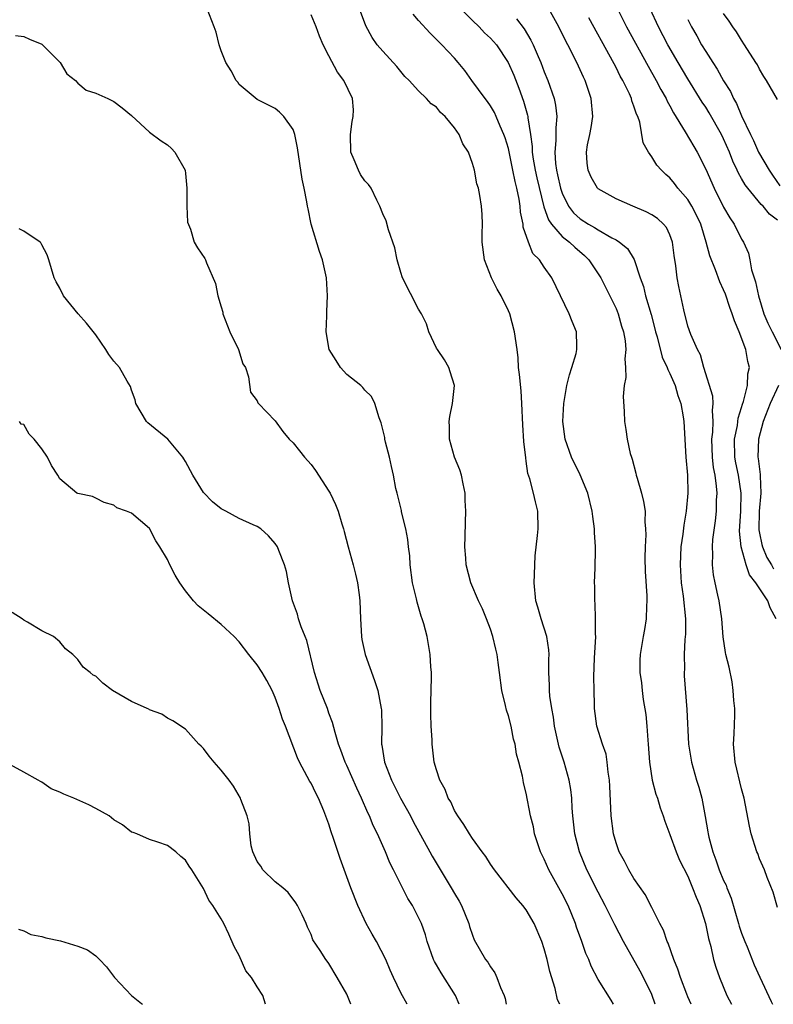
# Model space of a CAD drawing. Units: inches. Extents: x 2619000 to 2622000, y 1506000 to 1509000.
# Drawn here: x 2620087 to 2620171, y 1506000 to 1506110 of the extents above; entities that cross this region are included whole.
import ezdxf

# ---------------------------------------------------------------- set-up
doc = ezdxf.new("R2010")
doc.units = ezdxf.units.IN
doc.header["$MEASUREMENT"] = 0
doc.layers.add('LD26191506_2ft', color=60, linetype='Continuous')

msp = doc.modelspace()

# ---------------------------------------------------------------- linework, layer by layer
at = {"layer": 'LD26191506_2ft'}
for points, elevation in [([(2620146.72, 1506000), (2620146.49, 1506000.49), (2620146.23, 1506001.77), (2620145.64, 1506003.64), (2620145.33, 1506005), (2620145, 1506006.2), (2620144.73, 1506007), (2620143.88, 1506009), (2620143, 1506010.52), (2620142.63, 1506011), (2620141.86, 1506011.86), (2620139.44, 1506015), (2620139, 1506015.63), (2620138.47, 1506016.47), (2620138.07, 1506017), (2620137, 1506018.48), (2620136.66, 1506019), (2620136.04, 1506020.04), (2620135.35, 1506021), (2620135, 1506021.62), (2620134.57, 1506022.57), (2620134.29, 1506023), (2620133.97, 1506023.97), (2620133.37, 1506025), (2620133, 1506026.15), (2620132.74, 1506027), (2620132.49, 1506029), (2620132.5, 1506029.5), (2620132.39, 1506031), (2620132.35, 1506032.35), (2620132.35, 1506033.65), (2620132.44, 1506036.44), (2620132.42, 1506037), (2620132.36, 1506037.64), (2620132.28, 1506039), (2620131.93, 1506041), (2620131.58, 1506042.42), (2620131.4, 1506043), (2620131.28, 1506043.28), (2620131, 1506044.31), (2620130.83, 1506044.83), (2620130.77, 1506045.23), (2620130.33, 1506047), (2620130.06, 1506049), (2620130, 1506050), (2620129.87, 1506051), (2620129.81, 1506051.81), (2620129.57, 1506053), (2620129.1, 1506054.9), (2620129.07, 1506055.07), (2620128.69, 1506056.69), (2620128.59, 1506057), (2620128.47, 1506057.53), (2620128.18, 1506059), (2620127.97, 1506059.97), (2620127.74, 1506061), (2620127.32, 1506062.68), (2620127.24, 1506063), (2620127.21, 1506063.21), (2620126.82, 1506064.82), (2620126.59, 1506065.41), (2620126.13, 1506067), (2620125.76, 1506067.76), (2620125, 1506068.47), (2620124.78, 1506068.78), (2620124.55, 1506069), (2620123, 1506070.21), (2620122.29, 1506071), (2620121.79, 1506071.79), (2620121.04, 1506073), (2620120.67, 1506075), (2620120.77, 1506076.77), (2620120.76, 1506077.24), (2620120.84, 1506079), (2620120.71, 1506081), (2620120.27, 1506083), (2620119.94, 1506083.94), (2620119.01, 1506087), (2620118.69, 1506088.69), (2620118.61, 1506089), (2620118.52, 1506089.48), (2620118.25, 1506091), (2620118.02, 1506092.02), (2620117.74, 1506093.74), (2620117.5, 1506095.5), (2620117.19, 1506097), (2620117, 1506097.53), (2620115.96, 1506099), (2620115.47, 1506099.47), (2620115, 1506099.88), (2620113, 1506100.9), (2620111, 1506102.58), (2620110.83, 1506102.83), (2620110.67, 1506103), (2620110.1, 1506104.1), (2620109.52, 1506105), (2620109, 1506106.32), (2620108.76, 1506107), (2620108.41, 1506108.41), (2620108.22, 1506109), (2620107.43, 1506111)], 7854), ([(2620157.38, 1506000), (2620157, 1506001.08), (2620156.07, 1506003), (2620155.7, 1506003.7), (2620153.85, 1506007), (2620152.86, 1506008.86), (2620151.79, 1506011), (2620151, 1506012.51), (2620149.76, 1506015), (2620148.92, 1506017), (2620148.4, 1506019), (2620148.19, 1506021), (2620148.13, 1506021.87), (2620148.07, 1506023), (2620147.95, 1506023.95), (2620147.77, 1506025), (2620147.21, 1506027), (2620146.67, 1506028.67), (2620146.59, 1506029), (2620146.14, 1506031), (2620146.02, 1506032.02), (2620145.83, 1506033), (2620145.63, 1506034.37), (2620145.58, 1506035), (2620145.59, 1506035.59), (2620145.52, 1506037), (2620145.52, 1506038.48), (2620145.54, 1506039), (2620145.52, 1506039.52), (2620145.3, 1506041), (2620144.67, 1506043), (2620144.3, 1506044.3), (2620144.08, 1506045), (2620143.87, 1506047), (2620143.92, 1506047.92), (2620143.94, 1506049), (2620144, 1506050), (2620144.26, 1506052.26), (2620144.32, 1506053), (2620144.29, 1506055), (2620144.01, 1506056.01), (2620143.82, 1506057), (2620143.4, 1506058.6), (2620143.18, 1506059.18), (2620143, 1506060.58), (2620142.94, 1506060.94), (2620142.74, 1506062.74), (2620142.62, 1506064.62), (2620142.52, 1506067), (2620142.41, 1506068.41), (2620142.24, 1506070.24), (2620142.14, 1506071), (2620142.08, 1506072.08), (2620141.97, 1506073), (2620141.7, 1506075), (2620141.15, 1506077), (2620141, 1506077.34), (2620140.19, 1506079), (2620139.74, 1506079.74), (2620139.13, 1506081), (2620138.34, 1506083), (2620138.08, 1506085), (2620138.07, 1506085.93), (2620138.1, 1506087), (2620138.08, 1506088.08), (2620138.01, 1506089), (2620137.81, 1506090.19), (2620137.66, 1506091), (2620137.49, 1506091.49), (2620137.21, 1506093), (2620137, 1506093.75), (2620136.55, 1506095), (2620135.94, 1506095.94), (2620135.53, 1506097), (2620135, 1506097.73), (2620133.95, 1506099), (2620133.45, 1506099.45), (2620133, 1506100.02), (2620132.39, 1506100.39), (2620131.87, 1506101), (2620131, 1506101.84), (2620129.95, 1506103), (2620129.47, 1506103.47), (2620128.56, 1506104.56), (2620127, 1506106.29), (2620126.39, 1506107), (2620125.81, 1506107.81), (2620125.1, 1506109.1), (2620124.42, 1506111)], 7858), ([(2620135.7, 1506111), (2620137, 1506109.71), (2620137.76, 1506109), (2620138.34, 1506108.34), (2620139, 1506107.73), (2620139.36, 1506107.36), (2620139.67, 1506107), (2620140.99, 1506105), (2620141.6, 1506103.6), (2620142.17, 1506102.17), (2620142.7, 1506100.7), (2620143.14, 1506099.14), (2620143.17, 1506099), (2620143.17, 1506098.83), (2620143.47, 1506097), (2620143.65, 1506095.65), (2620143.65, 1506095), (2620143.76, 1506094.24), (2620143.98, 1506093), (2620144.16, 1506092.16), (2620144.94, 1506088.94), (2620145.47, 1506087.47), (2620145.81, 1506087), (2620147, 1506085.63), (2620147.8, 1506085), (2620148.41, 1506084.41), (2620149.49, 1506083.49), (2620149.98, 1506083), (2620151.3, 1506081), (2620152.32, 1506079), (2620153, 1506077.59), (2620153.25, 1506077), (2620153.62, 1506075.62), (2620153.83, 1506075), (2620154.02, 1506073.98), (2620154.09, 1506073), (2620153.97, 1506071.97), (2620154.06, 1506071), (2620154.11, 1506069.89), (2620153.92, 1506069), (2620153.79, 1506067.79), (2620153.9, 1506066.1), (2620153.93, 1506065), (2620154.11, 1506064.11), (2620154.26, 1506063), (2620154.59, 1506061.41), (2620154.72, 1506061), (2620154.8, 1506060.8), (2620155.22, 1506059.22), (2620155.25, 1506059), (2620155.35, 1506058.65), (2620155.85, 1506057), (2620156.08, 1506056.08), (2620156.24, 1506055), (2620156.23, 1506053.78), (2620156.3, 1506053), (2620156.33, 1506052.33), (2620156.24, 1506051), (2620156.23, 1506049.77), (2620156.26, 1506048.26), (2620156.45, 1506045.55), (2620156.45, 1506045), (2620156.4, 1506044.4), (2620156.38, 1506043), (2620156.19, 1506041.81), (2620156.04, 1506041), (2620155.68, 1506039), (2620155.64, 1506038.36), (2620155.66, 1506037), (2620155.83, 1506035.83), (2620155.9, 1506035), (2620156.03, 1506033.97), (2620156.31, 1506032.31), (2620156.44, 1506031), (2620156.54, 1506029.46), (2620156.59, 1506029), (2620156.72, 1506027), (2620157.03, 1506025), (2620157.45, 1506023.45), (2620157.62, 1506023), (2620157.92, 1506021.92), (2620158.26, 1506021), (2620158.43, 1506020.43), (2620159, 1506018.93), (2620159.7, 1506017), (2620160.09, 1506016.09), (2620161, 1506014.28), (2620161.54, 1506013), (2620161.93, 1506011.93), (2620162.34, 1506011), (2620162.98, 1506009), (2620163.32, 1506007.32), (2620163.56, 1506006.44), (2620163.88, 1506005), (2620164.13, 1506004.13), (2620164.52, 1506003), (2620165.35, 1506001), (2620165.87, 1506000)], 7862), ([(2620171, 1506010.8), (2620170.51, 1506012.51), (2620169.87, 1506014.13), (2620169.55, 1506015), (2620169, 1506016.22), (2620168.8, 1506016.8), (2620168.71, 1506017), (2620168.08, 1506019), (2620167.88, 1506019.88), (2620167.27, 1506023), (2620167, 1506024.02), (2620166.28, 1506027), (2620166.09, 1506029), (2620166.16, 1506030.16), (2620166.24, 1506032.24), (2620166.23, 1506033), (2620166.13, 1506033.87), (2620166.06, 1506035), (2620165.94, 1506035.94), (2620165.6, 1506037.6), (2620165.26, 1506039), (2620165.22, 1506039.22), (2620164.96, 1506040.96), (2620164.8, 1506043), (2620164.49, 1506045), (2620164.37, 1506045.63), (2620164.05, 1506047), (2620163.88, 1506047.88), (2620163.77, 1506049), (2620163.81, 1506050.19), (2620163.76, 1506051), (2620163.81, 1506051.81), (2620164.09, 1506053.91), (2620164.2, 1506055), (2620164.22, 1506056.22), (2620164.27, 1506057), (2620164.22, 1506057.78), (2620164.04, 1506059), (2620163.86, 1506059.86), (2620163.75, 1506061), (2620163.7, 1506063), (2620163.81, 1506063.81), (2620163.85, 1506065), (2620163.77, 1506066.23), (2620163.85, 1506067), (2620163.8, 1506067.8), (2620162.78, 1506071), (2620162.41, 1506072.41), (2620162.08, 1506073), (2620161.33, 1506074.67), (2620161, 1506075.6), (2620160.55, 1506077.45), (2620160.02, 1506080.02), (2620159.83, 1506081), (2620159.67, 1506082.33), (2620159.48, 1506083.48), (2620159.29, 1506085), (2620159, 1506085.8), (2620158.62, 1506086.62), (2620158.3, 1506087), (2620157.62, 1506087.62), (2620157, 1506088.04), (2620156.38, 1506088.38), (2620154.86, 1506089), (2620153, 1506089.83), (2620151, 1506090.92), (2620150.92, 1506091), (2620150.23, 1506092.23), (2620149.89, 1506093), (2620149.78, 1506093.78), (2620149.72, 1506095), (2620149.84, 1506095.84), (2620150.09, 1506097), (2620150.23, 1506097.77), (2620150.4, 1506099), (2620150.24, 1506101), (2620149.56, 1506103), (2620149.38, 1506103.38), (2620148.64, 1506105), (2620147.64, 1506107), (2620147.41, 1506107.41), (2620146.64, 1506109), (2620145.34, 1506111.34)], 7866), ([(2620153.16, 1506111), (2620154.18, 1506109), (2620156.58, 1506104.59), (2620157.49, 1506103), (2620158, 1506102), (2620158.58, 1506101), (2620158.7, 1506100.7), (2620159, 1506100.17), (2620159.4, 1506099.4), (2620160.72, 1506097.28), (2620161.66, 1506095.66), (2620162.05, 1506095), (2620163, 1506093.12), (2620163.94, 1506091), (2620165, 1506088.9), (2620165.7, 1506087.7), (2620166.17, 1506087), (2620167, 1506085.33), (2620167.2, 1506085), (2620167.77, 1506083.77), (2620167.93, 1506083), (2620168.12, 1506081.88), (2620168.55, 1506080.55), (2620168.87, 1506079), (2620169.48, 1506077), (2620169.94, 1506075.94), (2620170.4, 1506075), (2620171.43, 1506073)], 7870), ([(2620171, 1506087.43), (2620170.12, 1506088.12), (2620169.42, 1506089), (2620169.2, 1506089.2), (2620167.68, 1506091), (2620167.39, 1506091.39), (2620167, 1506092.09), (2620166.66, 1506092.66), (2620166.52, 1506093), (2620166.02, 1506094.02), (2620165.64, 1506095), (2620165, 1506096.49), (2620164.75, 1506097), (2620163.4, 1506099.4), (2620163, 1506100.03), (2620162.61, 1506100.61), (2620161, 1506103.2), (2620159.94, 1506105), (2620158.78, 1506107), (2620157.74, 1506109), (2620156.81, 1506111)], 7872), ([(2620171, 1506100.89), (2620169.79, 1506103), (2620169.47, 1506103.47), (2620169, 1506104.27), (2620168.76, 1506104.76), (2620168.6, 1506105), (2620167.33, 1506107), (2620167, 1506107.49), (2620166.42, 1506108.42), (2620166.01, 1506109), (2620165.61, 1506109.61), (2620165, 1506110.49)], 7876), ([(2620152.71, 1506000), (2620152.45, 1506000.45), (2620151, 1506002.77), (2620150.24, 1506004.24), (2620149.96, 1506005), (2620149.65, 1506005.65), (2620149.2, 1506007), (2620148.6, 1506008.6), (2620148.48, 1506009), (2620147.65, 1506011), (2620147, 1506012.3), (2620145.51, 1506015), (2620145, 1506016.17), (2620144.59, 1506017), (2620143.93, 1506019), (2620143.79, 1506019.79), (2620143.47, 1506021), (2620143, 1506023.53), (2620142.7, 1506024.7), (2620142.64, 1506025), (2620142.58, 1506025.43), (2620142.17, 1506027), (2620141.9, 1506027.9), (2620141.74, 1506029), (2620141.58, 1506029.58), (2620141.3, 1506031), (2620141, 1506032.16), (2620140.79, 1506032.79), (2620140.67, 1506033.33), (2620140.26, 1506035), (2620140.03, 1506037), (2620139.87, 1506038.13), (2620139.77, 1506039), (2620139.6, 1506039.6), (2620139.27, 1506041), (2620139, 1506041.82), (2620138.56, 1506043), (2620138.11, 1506044.11), (2620137.68, 1506045), (2620136.82, 1506047), (2620136.3, 1506049), (2620136.26, 1506049.74), (2620136.16, 1506051), (2620136.17, 1506052.17), (2620136.23, 1506053.77), (2620136.25, 1506055), (2620136.19, 1506056.19), (2620136.17, 1506057), (2620135.95, 1506058.05), (2620135.77, 1506059), (2620135.6, 1506059.6), (2620135, 1506061.02), (2620134.44, 1506063), (2620134.42, 1506064.42), (2620134.39, 1506065), (2620134.46, 1506065.54), (2620134.78, 1506067), (2620134.99, 1506069), (2620134.53, 1506070.53), (2620134.35, 1506071), (2620133.88, 1506071.88), (2620133.09, 1506073), (2620133, 1506073.17), (2620132.15, 1506075), (2620131.88, 1506075.88), (2620131.33, 1506077), (2620131, 1506077.5), (2620129.19, 1506081), (2620129, 1506081.59), (2620128.59, 1506083), (2620128.35, 1506084.35), (2620127.64, 1506086.36), (2620127.36, 1506087.36), (2620127, 1506088.14), (2620126.68, 1506089), (2620126.33, 1506089.67), (2620125.69, 1506091), (2620125.41, 1506091.41), (2620125, 1506091.83), (2620124.52, 1506092.52), (2620124.29, 1506093), (2620123.82, 1506094.17), (2620123.45, 1506095), (2620123.39, 1506097), (2620123.58, 1506098.42), (2620123.71, 1506099), (2620123.73, 1506099.73), (2620123.62, 1506101), (2620122.66, 1506103), (2620121.95, 1506103.95), (2620121, 1506105.76), (2620120.36, 1506107), (2620119.96, 1506107.96), (2620119.56, 1506109), (2620119, 1506110.34)], 7856), ([(2620161.38, 1506000), (2620161, 1506000.82), (2620160.88, 1506001.12), (2620160.18, 1506003), (2620159.91, 1506003.91), (2620159.44, 1506005), (2620158.81, 1506006.81), (2620158.71, 1506007), (2620158.28, 1506008.28), (2620157.89, 1506009), (2620157, 1506010.8), (2620156.25, 1506012.25), (2620155, 1506014.03), (2620154.43, 1506015), (2620153.95, 1506015.95), (2620153.36, 1506017), (2620153, 1506018.01), (2620152.71, 1506019), (2620152.45, 1506021), (2620152.32, 1506024.32), (2620152.28, 1506025), (2620152.13, 1506025.87), (2620152.03, 1506027), (2620151.89, 1506027.89), (2620151.5, 1506029), (2620150.87, 1506031), (2620150.6, 1506033), (2620150.61, 1506033.39), (2620150.55, 1506035), (2620150.54, 1506036.54), (2620150.61, 1506038.61), (2620150.74, 1506041), (2620150.72, 1506041.28), (2620150.73, 1506043), (2620150.68, 1506044.68), (2620150.63, 1506045), (2620150.63, 1506046.63), (2620150.59, 1506047), (2620150.67, 1506048.67), (2620150.7, 1506050.7), (2620150.72, 1506051), (2620150.62, 1506052.62), (2620150.62, 1506053), (2620150.41, 1506054.41), (2620150.36, 1506055), (2620149.85, 1506057), (2620149.02, 1506059.02), (2620148.05, 1506061), (2620147.32, 1506063), (2620147.07, 1506065), (2620147.18, 1506067), (2620147.52, 1506069), (2620147.8, 1506070.2), (2620148.09, 1506071), (2620148.55, 1506072.55), (2620148.65, 1506073), (2620148.62, 1506073.38), (2620148.58, 1506075), (2620148.12, 1506076.12), (2620147.78, 1506077), (2620146.83, 1506079), (2620145.84, 1506081), (2620145, 1506082.19), (2620144.46, 1506083), (2620143.72, 1506083.72), (2620143.23, 1506085), (2620142.65, 1506086.65), (2620142.64, 1506087), (2620142.34, 1506088.34), (2620142.31, 1506089), (2620142.21, 1506089.79), (2620141.96, 1506091), (2620141.75, 1506091.75), (2620141.51, 1506093), (2620141, 1506095.43), (2620140.63, 1506096.63), (2620140.51, 1506097), (2620140.09, 1506097.91), (2620139.64, 1506099), (2620139.44, 1506099.44), (2620139, 1506100.19), (2620138.67, 1506100.67), (2620138.4, 1506101), (2620136.92, 1506103), (2620136.13, 1506104.13), (2620135.41, 1506105), (2620135, 1506105.48), (2620133.59, 1506107), (2620133.28, 1506107.28), (2620132.28, 1506108.28), (2620131, 1506109.68), (2620130.4, 1506110.4)], 7860), ([(2620141.89, 1506109.89), (2620142.77, 1506108.77), (2620143.52, 1506107.52), (2620143.76, 1506107), (2620144.31, 1506105.69), (2620144.62, 1506105), (2620145, 1506103.98), (2620145.41, 1506103), (2620146.1, 1506101), (2620146.26, 1506100.26), (2620146.41, 1506099), (2620146.28, 1506097.72), (2620146.3, 1506096.3), (2620146.17, 1506095), (2620146.25, 1506093.75), (2620146.36, 1506093), (2620146.49, 1506092.49), (2620146.82, 1506091), (2620147, 1506090.46), (2620147.71, 1506089), (2620148.27, 1506088.27), (2620149, 1506087.59), (2620149.93, 1506087), (2620150.62, 1506086.62), (2620151, 1506086.35), (2620152.54, 1506085.46), (2620153, 1506085.24), (2620153.4, 1506085), (2620154.28, 1506084.28), (2620155.04, 1506083.04), (2620155.69, 1506081), (2620156.05, 1506080.05), (2620156.3, 1506079), (2620156.92, 1506076.92), (2620157.33, 1506075.33), (2620157.4, 1506075), (2620157.58, 1506074.42), (2620158.16, 1506072.16), (2620158.72, 1506071), (2620158.77, 1506070.77), (2620159, 1506070.35), (2620159.58, 1506069), (2620159.88, 1506067.88), (2620160.21, 1506067), (2620160.49, 1506065.51), (2620160.56, 1506065), (2620160.78, 1506061), (2620160.96, 1506059), (2620161.01, 1506057), (2620160.83, 1506055), (2620160.56, 1506053.44), (2620160.44, 1506052.44), (2620160.23, 1506051), (2620160.14, 1506049), (2620160.28, 1506047), (2620160.48, 1506045.52), (2620160.73, 1506043), (2620160.74, 1506041.26), (2620160.69, 1506040.69), (2620160.61, 1506039), (2620160.62, 1506037.38), (2620160.6, 1506037), (2620160.61, 1506036.61), (2620160.88, 1506032.88), (2620161.1, 1506029), (2620161.42, 1506027), (2620161.98, 1506025), (2620162.23, 1506024.23), (2620162.56, 1506023), (2620162.95, 1506020.95), (2620163.25, 1506019.25), (2620163.28, 1506019), (2620163.36, 1506018.64), (2620163.78, 1506017), (2620164.12, 1506016.12), (2620164.49, 1506015), (2620165, 1506013.8), (2620165.27, 1506013.27), (2620165.36, 1506013), (2620165.84, 1506011.84), (2620166.66, 1506009), (2620166.73, 1506008.73), (2620167, 1506007.95), (2620167.35, 1506007), (2620167.61, 1506006.39), (2620168.4, 1506004.4), (2620169.02, 1506003.02), (2620170.3, 1506000.3), (2620170.44, 1506000)], 7864), ([(2620170.86, 1506043), (2620170.19, 1506044.19), (2620169.93, 1506045), (2620168.6, 1506047), (2620167.87, 1506047.87), (2620167.51, 1506049), (2620166.96, 1506051), (2620166.76, 1506052.76), (2620166.9, 1506055), (2620166.96, 1506057), (2620166.65, 1506059), (2620166.36, 1506060.36), (2620166.25, 1506061), (2620166.21, 1506063), (2620166.53, 1506064.53), (2620166.59, 1506065), (2620166.63, 1506065.37), (2620167, 1506066.55), (2620167.1, 1506066.9), (2620167.23, 1506067.22), (2620167.65, 1506069), (2620167.71, 1506070.29), (2620167.87, 1506071), (2620167.69, 1506071.69), (2620167.46, 1506073), (2620166.72, 1506075), (2620166.2, 1506076.2), (2620165.96, 1506077), (2620165.7, 1506077.7), (2620165.19, 1506079.19), (2620165, 1506079.66), (2620164.56, 1506080.56), (2620164.09, 1506081.91), (2620163.47, 1506083.47), (2620163.07, 1506085), (2620162.44, 1506087), (2620161.98, 1506087.98), (2620161.45, 1506089), (2620161, 1506089.74), (2620159.9, 1506091), (2620159.52, 1506091.52), (2620159, 1506092.16), (2620158.54, 1506092.54), (2620158.06, 1506093), (2620157.57, 1506093.57), (2620157, 1506094.49), (2620156.61, 1506095), (2620156.04, 1506096.04), (2620155.65, 1506098.35), (2620155.42, 1506099), (2620155.27, 1506099.27), (2620155, 1506100.15), (2620154.75, 1506100.75), (2620154.71, 1506101), (2620154.49, 1506101.51), (2620153.75, 1506103), (2620153.48, 1506103.48), (2620153, 1506104.46), (2620152.4, 1506105.6), (2620149.98, 1506109.98)], 7868), ([(2620161, 1506109.81), (2620161.41, 1506109), (2620162, 1506108), (2620162.55, 1506107), (2620163, 1506106.25), (2620163.8, 1506105), (2620164.28, 1506104.28), (2620165, 1506102.97), (2620165.77, 1506101.77), (2620166.1, 1506101), (2620166.43, 1506100.44), (2620167, 1506099.07), (2620167.98, 1506097), (2620168.32, 1506096.32), (2620168.9, 1506095), (2620170.08, 1506093), (2620170.46, 1506092.46), (2620171.28, 1506091.28)], 7874), ([(2620086.04, 1506108.04), (2620087, 1506107.91), (2620087.6, 1506107.6), (2620089, 1506107.06), (2620089.08, 1506107), (2620091.03, 1506105), (2620091.76, 1506103.76), (2620092.73, 1506103), (2620093, 1506102.72), (2620093.93, 1506101.93), (2620095, 1506101.58), (2620096.34, 1506101), (2620097, 1506100.68), (2620097.95, 1506099.95), (2620099, 1506099.11), (2620101, 1506097.26), (2620102.29, 1506096.29), (2620103, 1506095.85), (2620103.44, 1506095.44), (2620103.82, 1506095), (2620104.95, 1506093), (2620105, 1506092.64), (2620105.14, 1506091), (2620105.16, 1506090.84), (2620105.15, 1506089), (2620105.22, 1506087.22), (2620105.58, 1506086.42), (2620105.98, 1506085), (2620106.34, 1506084.34), (2620107.16, 1506083.16), (2620107.23, 1506083), (2620107.34, 1506082.66), (2620108.36, 1506080.36), (2620108.62, 1506079), (2620109, 1506077.76), (2620109.16, 1506077.16), (2620109.18, 1506077), (2620109.94, 1506075), (2620110.91, 1506073), (2620111.41, 1506071.41), (2620111.68, 1506071), (2620112.04, 1506069.96), (2620112.25, 1506068.25), (2620113, 1506067.28), (2620113.08, 1506067.08), (2620113.14, 1506067), (2620115, 1506065.05), (2620115.86, 1506063.86), (2620116.58, 1506063), (2620117, 1506062.6), (2620117.72, 1506061.72), (2620118.27, 1506061), (2620119, 1506060.18), (2620119.51, 1506059.51), (2620121, 1506057.23), (2620121.13, 1506057), (2620121.74, 1506055.74), (2620122.02, 1506055), (2620122.43, 1506053.57), (2620122.63, 1506053), (2620122.71, 1506052.71), (2620123.13, 1506051), (2620123.69, 1506049), (2620123.96, 1506047.96), (2620124.18, 1506047), (2620124.36, 1506045.64), (2620124.45, 1506045), (2620124.51, 1506043), (2620124.61, 1506041), (2620124.66, 1506040.66), (2620125.04, 1506039), (2620126.09, 1506036.09), (2620126.43, 1506035), (2620126.83, 1506033), (2620126.85, 1506032.85), (2620126.9, 1506030.9), (2620126.86, 1506029), (2620126.89, 1506028.89), (2620127.18, 1506027), (2620127.96, 1506025), (2620128.98, 1506023), (2620130.09, 1506021), (2620130.4, 1506020.4), (2620132.26, 1506017), (2620132.51, 1506016.51), (2620134.64, 1506013), (2620135, 1506012.35), (2620135.5, 1506011.5), (2620135.77, 1506011), (2620136.59, 1506009), (2620136.67, 1506008.67), (2620137, 1506007.71), (2620137.2, 1506007.2), (2620138.45, 1506005), (2620138.7, 1506004.7), (2620139, 1506004.17), (2620139.5, 1506003.5), (2620139.73, 1506003), (2620140.11, 1506001.89), (2620140.52, 1506001), (2620140.63, 1506000.63), (2620140.74, 1506000)], 7852), ([(2620135.5, 1506000), (2620135.1, 1506001), (2620133.5, 1506003.5), (2620133, 1506004.41), (2620132.78, 1506004.78), (2620132.67, 1506005), (2620131.95, 1506007), (2620131.76, 1506007.76), (2620131.3, 1506009), (2620131, 1506009.69), (2620130.31, 1506011), (2620129.79, 1506011.79), (2620128.21, 1506015), (2620127.79, 1506015.79), (2620127.31, 1506017), (2620126.41, 1506019), (2620125.93, 1506019.93), (2620125.52, 1506021), (2620125.34, 1506021.34), (2620124.64, 1506023), (2620124.11, 1506024.11), (2620123, 1506026.63), (2620122.82, 1506027), (2620122.34, 1506028.34), (2620122.07, 1506029), (2620121.68, 1506030.32), (2620121.41, 1506031.41), (2620121, 1506032.47), (2620120.82, 1506033), (2620120.01, 1506035), (2620119.37, 1506037), (2620118.55, 1506040.55), (2620118.34, 1506041), (2620117.9, 1506042.1), (2620117.62, 1506043), (2620117.5, 1506043.5), (2620116.95, 1506045), (2620116.48, 1506047), (2620116.26, 1506048.26), (2620116.03, 1506049), (2620115.4, 1506050.6), (2620115.26, 1506051), (2620115, 1506051.39), (2620114.25, 1506052.25), (2620113.41, 1506053), (2620113, 1506053.26), (2620112.55, 1506053.45), (2620111, 1506054.18), (2620109.52, 1506055), (2620109, 1506055.26), (2620108.03, 1506056.03), (2620107, 1506057.08), (2620105.82, 1506059), (2620105, 1506060.54), (2620104.83, 1506060.83), (2620104.71, 1506061), (2620103.02, 1506063.02), (2620100.82, 1506064.82), (2620100.65, 1506065), (2620099.45, 1506067), (2620099.41, 1506067.41), (2620099, 1506068.47), (2620098.88, 1506068.88), (2620098.5, 1506069.5), (2620097.64, 1506071), (2620097, 1506071.73), (2620096.45, 1506072.45), (2620096.12, 1506073), (2620095, 1506074.66), (2620093.96, 1506075.96), (2620093.04, 1506077), (2620091.42, 1506079), (2620091, 1506079.86), (2620090.57, 1506080.57), (2620090.37, 1506081), (2620089.77, 1506083), (2620089.57, 1506083.57), (2620089, 1506084.7), (2620088.89, 1506084.89), (2620088.79, 1506085), (2620087, 1506086.22), (2620086.47, 1506086.47)], 7850), ([(2620171.11, 1506069), (2620170.19, 1506067), (2620169.39, 1506065), (2620168.87, 1506063), (2620168.83, 1506061), (2620168.86, 1506060.86), (2620169.09, 1506059.09), (2620169.09, 1506058.91), (2620169.16, 1506057), (2620168.96, 1506055), (2620168.91, 1506052.91), (2620169, 1506052.54), (2620169.26, 1506051.26), (2620169.35, 1506051), (2620169.82, 1506049.82), (2620170.35, 1506049), (2620170.56, 1506048.56)], 7870), ([(2620129.71, 1506000), (2620129, 1506001.28), (2620128.19, 1506003), (2620127.82, 1506003.82), (2620127.33, 1506005), (2620126.29, 1506007), (2620125.83, 1506007.83), (2620125.14, 1506009), (2620124.2, 1506011), (2620123.44, 1506013), (2620122.24, 1506016.24), (2620121.52, 1506018.48), (2620121.25, 1506019.25), (2620121, 1506020.08), (2620120.44, 1506021.56), (2620119.84, 1506023), (2620119.54, 1506023.54), (2620119, 1506024.64), (2620118.86, 1506024.86), (2620118.58, 1506025.42), (2620117.71, 1506027), (2620117.49, 1506027.49), (2620116.14, 1506031), (2620115.81, 1506031.81), (2620115.43, 1506033), (2620115, 1506034.22), (2620114.65, 1506035), (2620114.09, 1506036.09), (2620113.55, 1506037), (2620113, 1506037.85), (2620112.08, 1506039), (2620111, 1506040.41), (2620110.43, 1506041), (2620109, 1506042.36), (2620107.53, 1506043.53), (2620106.43, 1506044.43), (2620105.9, 1506045), (2620105, 1506046.1), (2620104.36, 1506047), (2620103.86, 1506047.86), (2620103.26, 1506049), (2620103, 1506049.58), (2620102.15, 1506051), (2620101.69, 1506051.69), (2620101, 1506053.06), (2620099, 1506054.75), (2620098.43, 1506055), (2620097.36, 1506055.36), (2620097, 1506055.66), (2620095.94, 1506055.94), (2620095, 1506056.45), (2620094.63, 1506056.63), (2620093, 1506056.94), (2620092.89, 1506057), (2620091, 1506058.59), (2620090.77, 1506059), (2620090.08, 1506060.08), (2620089.62, 1506061), (2620089, 1506061.93), (2620088.12, 1506063), (2620087.59, 1506063.59), (2620087, 1506064.65), (2620086.7, 1506064.7), (2620086.5, 1506065)], 7848), ([(2620123.45, 1506000), (2620123, 1506001.14), (2620121.93, 1506003), (2620121, 1506004.55), (2620120.81, 1506004.81), (2620120.64, 1506005), (2620120.01, 1506005.99), (2620119.2, 1506007.2), (2620119, 1506007.79), (2620118.61, 1506008.61), (2620118.46, 1506009), (2620118.02, 1506009.98), (2620117.51, 1506011), (2620117.31, 1506011.31), (2620116.45, 1506012.45), (2620115.84, 1506013), (2620115, 1506013.67), (2620113.64, 1506015), (2620113.4, 1506015.4), (2620113, 1506015.93), (2620112.51, 1506017), (2620112.34, 1506017.66), (2620112.17, 1506019), (2620112.12, 1506020.12), (2620111.87, 1506021), (2620111.18, 1506022.82), (2620111.13, 1506023), (2620110.34, 1506024.34), (2620109.88, 1506025), (2620109, 1506026.1), (2620108.2, 1506027), (2620107.66, 1506027.66), (2620107, 1506028.52), (2620106.77, 1506028.77), (2620106.5, 1506029), (2620105, 1506030.68), (2620103.61, 1506031.61), (2620103, 1506031.92), (2620102.35, 1506032.35), (2620101, 1506032.85), (2620100.91, 1506032.91), (2620100.73, 1506033), (2620099, 1506033.76), (2620096.87, 1506035), (2620095.79, 1506035.79), (2620095, 1506036.59), (2620094.7, 1506036.7), (2620094.36, 1506037), (2620093.59, 1506037.59), (2620093, 1506038.46), (2620092.45, 1506039), (2620091.63, 1506039.63), (2620091, 1506040.4), (2620090.29, 1506041), (2620089, 1506041.65), (2620087.39, 1506042.61), (2620087, 1506042.82), (2620086.79, 1506043), (2620085.69, 1506043.69)], 7846), ([(2620113.93, 1506000), (2620113.63, 1506001), (2620113, 1506001.96), (2620112.38, 1506003), (2620111.75, 1506003.75), (2620111, 1506005.43), (2620110.44, 1506006.44), (2620109.82, 1506007.82), (2620109.28, 1506009), (2620109, 1506009.53), (2620108.07, 1506011), (2620107.61, 1506011.61), (2620107, 1506012.9), (2620105.7, 1506015), (2620105.4, 1506015.4), (2620105, 1506016.06), (2620104.49, 1506016.49), (2620103.92, 1506017), (2620103, 1506017.7), (2620101.92, 1506018.08), (2620101, 1506018.37), (2620099.57, 1506019), (2620099.16, 1506019.16), (2620099, 1506019.21), (2620098, 1506020), (2620097, 1506020.58), (2620096.49, 1506021), (2620095, 1506021.85), (2620094.23, 1506022.23), (2620092.55, 1506023), (2620091.44, 1506023.44), (2620091, 1506023.64), (2620090.04, 1506024.04), (2620089, 1506024.78), (2620088.83, 1506024.83), (2620088.58, 1506025), (2620087, 1506025.9), (2620085, 1506026.98)], 7844), ([(2620086.37, 1506008.37), (2620087, 1506008.18), (2620087.78, 1506007.78), (2620089, 1506007.55), (2620089.43, 1506007.43), (2620091.07, 1506007.07), (2620093, 1506006.5), (2620094.08, 1506006.08), (2620095, 1506005.4), (2620095.41, 1506005), (2620096.18, 1506004.18), (2620097.09, 1506003), (2620098.98, 1506000.98), (2620100.09, 1506000.09), (2620100.21, 1506000)], 7842)]:
    msp.add_lwpolyline(points, dxfattribs=dict(at, elevation=elevation))

doc.saveas('drawing.dxf')
